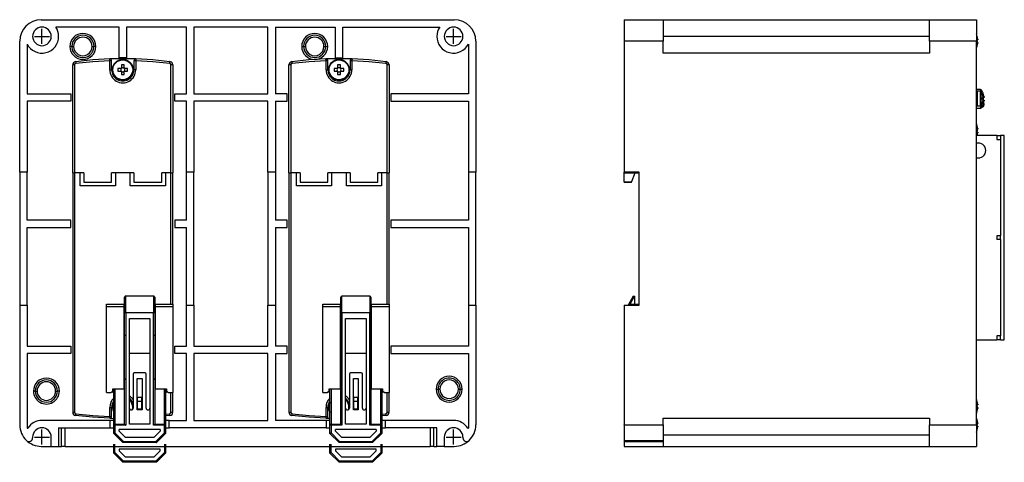
# Model space of a CAD drawing. Units: millimetres. Extents: x 101 to 672, y 89 to 543.
# Drawn here: x 103 to 368, y 219 to 339 of the extents above; entities that cross this region are included whole.
import ezdxf

# ---------------------------------------------------------------- set-up
doc = ezdxf.new("R2010")
doc.units = ezdxf.units.MM
doc.layers.add('1', color=7, linetype='Continuous')
doc.layers.add('寸法', color=1, linetype='Continuous')

msp = doc.modelspace()

# ---------------------------------------------------------------- linework, layer by layer
at = {"color": 7, "linetype": 'Continuous'}
for p, q in [((108.33, 338.73), (219.73, 338.73)), ((265.53, 338.73), (276.03, 338.73)), ((265.53, 338.73), (265.53, 332.93)), ((276.03, 338.73), (347.83, 338.73)), ((276.03, 338.73), (276.03, 332.93)), ((347.83, 338.73), (360.53, 338.73)), ((347.83, 332.93), (347.83, 338.73)), ((360.53, 338.73), (360.53, 332.93)), ((129.33, 336.73), (112.27, 336.73)), ((129.33, 328.43), (129.33, 336.73)), ((147.48, 336.73), (131.33, 336.73)), ((131.33, 336.73), (131.33, 328.43)), ((147.48, 318.73), (147.48, 336.73)), ((169.48, 336.73), (149.48, 336.73)), ((149.48, 336.73), (149.48, 318.73)), ((149.48, 334.93), (149.48, 334.73)), ((169.48, 318.73), (169.48, 336.73)), ((171.48, 336.73), (187.63, 336.73)), ((171.48, 336.73), (171.48, 318.73)), ((187.63, 336.73), (187.63, 328.43)), ((189.63, 336.73), (215.79, 336.73)), ((189.63, 328.43), (189.63, 336.73)), ((102.53, 297.63), (102.53, 332.93)), ((104.53, 332.17), (104.53, 318.73)), ((223.53, 332.17), (223.53, 318.73)), ((225.53, 332.93), (225.53, 297.63)), ((265.53, 332.93), (265.53, 297.63)), ((276.03, 332.93), (265.53, 332.93)), ((347.83, 334.23), (276.03, 334.23)), ((276.03, 329.73), (276.03, 332.93)), ((360.53, 332.93), (347.83, 332.93)), ((347.83, 332.93), (347.83, 329.73)), ((360.53, 229.53), (360.53, 332.93)), ((360.74, 334.24), (360.76, 334.25)), ((360.89, 333.3), (360.74, 333.3)), ((360.74, 332.56), (360.89, 332.56)), ((360.89, 333.5), (360.89, 333.3)), ((360.89, 332.56), (360.89, 332.37)), ((116.58, 331.53), (116.08, 331.53)), ((116.58, 331.53), (117.08, 331.53)), ((122.08, 331.53), (122.58, 331.53)), ((123.08, 331.53), (122.58, 331.53)), ((178.58, 331.53), (179.08, 331.53)), ((179.08, 331.53), (179.58, 331.53)), ((184.58, 331.53), (185.08, 331.53)), ((185.08, 331.53), (185.58, 331.53)), ((347.83, 329.73), (276.03, 329.73)), ((360.76, 331.62), (360.74, 331.63)), ((127.33, 327.67), (126.83, 327.67)), ((126.83, 325.23), (126.83, 327.67)), ((127.33, 325.23), (127.33, 327.67)), ((131.33, 328.43), (129.33, 328.43)), ((133.83, 327.67), (133.33, 327.67)), ((133.33, 327.67), (133.33, 325.23)), ((133.85, 328.17), (133.83, 327.67)), ((133.83, 327.67), (133.83, 325.23)), ((185.63, 327.67), (185.13, 327.67)), ((185.13, 325.23), (185.13, 327.67)), ((185.63, 325.23), (185.63, 327.67)), ((187.63, 328.43), (189.63, 328.43)), ((192.13, 327.67), (191.63, 327.67)), ((191.63, 327.67), (191.63, 325.23)), ((192.15, 328.17), (192.13, 327.67)), ((192.13, 327.67), (192.13, 325.23)), ((116.83, 297.43), (116.83, 326.53)), ((117.33, 326.53), (116.83, 326.53)), ((117.33, 326.53), (117.33, 297.43)), ((126.83, 325.23), (127.33, 325.23)), ((129.77, 325.6), (129.03, 325.6)), ((129.03, 324.86), (129.77, 324.86)), ((129.92, 325.6), (129.77, 325.6)), ((129.77, 324.86), (129.92, 324.86)), ((129.8, 325.6), (129.8, 325.41)), ((129.8, 325.06), (129.8, 324.86)), ((129.96, 326.54), (129.96, 325.8)), ((129.96, 325.8), (129.96, 325.65)), ((130.16, 325.76), (129.96, 325.76)), ((129.96, 324.82), (129.96, 324.67)), ((129.96, 324.71), (130.16, 324.71)), ((129.96, 324.67), (129.96, 323.93)), ((130.7, 325.76), (130.51, 325.76)), ((130.51, 324.71), (130.7, 324.71)), ((130.7, 325.8), (130.7, 326.54)), ((130.7, 325.65), (130.7, 325.8)), ((130.7, 324.67), (130.7, 324.82)), ((130.7, 323.93), (130.7, 324.67)), ((130.9, 325.6), (130.75, 325.6)), ((130.75, 324.86), (130.9, 324.86)), ((130.86, 325.41), (130.86, 325.6)), ((130.86, 324.86), (130.86, 325.06)), ((131.64, 325.6), (130.9, 325.6)), ((130.9, 324.86), (131.64, 324.86)), ((133.83, 325.23), (133.33, 325.23)), ((143.33, 297.43), (143.33, 326.53)), ((143.83, 326.53), (143.33, 326.53)), ((143.83, 326.53), (143.83, 297.43)), ((175.13, 297.43), (175.13, 326.53)), ((175.63, 326.53), (175.13, 326.53)), ((175.63, 326.53), (175.63, 297.43)), ((185.13, 325.23), (185.63, 325.23)), ((188.07, 325.6), (187.33, 325.6)), ((187.33, 324.86), (188.07, 324.86)), ((188.22, 325.6), (188.07, 325.6)), ((188.07, 324.86), (188.22, 324.86)), ((188.1, 325.6), (188.1, 325.41)), ((188.1, 325.06), (188.1, 324.86)), ((188.26, 326.54), (188.26, 325.8)), ((188.26, 325.8), (188.26, 325.65)), ((188.46, 325.76), (188.26, 325.76)), ((188.26, 324.82), (188.26, 324.67)), ((188.26, 324.71), (188.46, 324.71)), ((188.26, 324.67), (188.26, 323.93)), ((189, 325.76), (188.81, 325.76)), ((188.81, 324.71), (189, 324.71)), ((189, 325.8), (189, 326.54)), ((189, 325.65), (189, 325.8)), ((189, 324.67), (189, 324.82)), ((189, 323.93), (189, 324.67)), ((189.2, 325.6), (189.05, 325.6)), ((189.05, 324.86), (189.2, 324.86)), ((189.16, 325.41), (189.16, 325.6)), ((189.16, 324.86), (189.16, 325.06)), ((189.94, 325.6), (189.2, 325.6)), ((189.2, 324.86), (189.94, 324.86)), ((192.13, 325.23), (191.63, 325.23)), ((201.63, 297.43), (201.63, 326.53)), ((202.13, 326.53), (201.63, 326.53)), ((202.13, 326.53), (202.13, 297.43)), ((104.53, 318.73), (116.33, 318.73)), ((116.33, 318.73), (116.33, 316.73)), ((144.33, 318.73), (147.48, 318.73)), ((144.33, 316.73), (144.33, 318.73)), ((149.48, 318.73), (169.48, 318.73)), ((174.63, 318.73), (171.48, 318.73)), ((174.63, 316.73), (174.63, 318.73)), ((223.53, 318.73), (202.63, 318.73)), ((202.63, 318.73), (202.63, 316.73)), ((361.64, 319.88), (360.53, 319.88)), ((360.73, 318.88), (360.53, 318.88)), ((360.73, 319.48), (360.73, 315.48)), ((361.54, 319.48), (360.73, 319.48)), ((361.54, 319.48), (361.54, 315.48)), ((361.64, 319.88), (361.64, 319.46)), ((361.69, 319.41), (361.69, 315.55)), ((361.83, 319.79), (361.83, 319.21)), ((104.53, 316.73), (104.53, 297.63)), ((116.33, 316.73), (104.53, 316.73)), ((147.48, 316.73), (144.33, 316.73)), ((147.48, 297.63), (147.48, 316.73)), ((149.48, 316.73), (149.48, 297.63)), ((169.48, 316.73), (149.48, 316.73)), ((169.48, 297.63), (169.48, 316.73)), ((171.48, 316.73), (171.48, 297.63)), ((171.48, 316.73), (174.63, 316.73)), ((202.63, 316.73), (223.53, 316.73)), ((223.53, 316.73), (223.53, 297.63)), ((360.53, 316.08), (360.73, 316.08)), ((362.3, 317.72), (362.17, 317.72)), ((362.17, 317.24), (362.3, 317.24)), ((362.17, 316.51), (362.18, 316.51)), ((362.3, 317.87), (362.3, 317.72)), ((362.3, 317.24), (362.3, 317.1)), ((362.39, 316.18), (362.53, 316.18)), ((362.45, 318.59), (362.43, 318.58)), ((362.58, 317.75), (362.43, 317.75)), ((362.43, 317.01), (362.58, 317.01)), ((362.45, 316.18), (362.43, 316.18)), ((362.53, 316.18), (362.53, 315.68)), ((362.58, 317.93), (362.58, 317.75)), ((362.58, 317.01), (362.58, 316.84)), ((360.53, 314.88), (361.64, 314.88)), ((360.73, 315.48), (361.54, 315.48)), ((361.64, 315.51), (361.64, 314.88)), ((361.83, 315.76), (361.83, 314.98)), ((362.03, 315.18), (361.91, 315.18)), ((362.03, 315.35), (362.03, 315.18)), ((362.53, 315.68), (362.24, 315.68)), ((360.89, 309.2), (360.74, 309.2)), ((360.74, 308.46), (360.89, 308.46)), ((360.89, 309.4), (360.89, 309.2)), ((360.89, 308.46), (360.89, 308.27)), ((366.03, 307.48), (360.53, 307.48)), ((360.76, 307.52), (360.74, 307.53)), ((366.03, 307.48), (366.03, 306.48)), ((366.03, 307.48), (367.03, 307.48)), ((366.03, 306.48), (367.03, 306.48)), ((367.03, 307.48), (367.03, 306.48)), ((368.03, 307.48), (367.03, 307.48)), ((367.03, 306.48), (367.03, 280.48)), ((368.03, 252.48), (368.03, 307.48)), ((102.53, 297.63), (102.53, 261.83)), ((104.53, 297.63), (102.53, 297.63)), ((104.53, 284.73), (104.53, 297.63)), ((116.83, 297.43), (116.83, 232.94)), ((116.83, 297.43), (117.33, 297.43)), ((117.33, 297.43), (117.33, 232.94)), ((119.83, 297.43), (117.33, 297.43)), ((118.83, 293.93), (118.83, 297.43)), ((119.83, 297.43), (119.83, 294.93)), ((133.33, 297.43), (127.33, 297.43)), ((127.33, 294.93), (127.33, 297.43)), ((128.33, 297.43), (128.33, 293.93)), ((132.33, 293.93), (132.33, 297.43)), ((133.33, 297.43), (133.33, 294.93)), ((140.83, 294.93), (140.83, 297.43)), ((143.33, 297.43), (140.83, 297.43)), ((141.83, 297.43), (141.83, 293.93)), ((143.33, 262.03), (143.33, 297.43)), ((143.33, 297.43), (143.83, 297.43)), ((143.83, 262.03), (143.83, 297.43)), ((147.48, 284.73), (147.48, 297.63)), ((149.48, 297.63), (147.48, 297.63)), ((149.48, 261.83), (149.48, 297.63)), ((169.48, 297.63), (169.48, 261.83)), ((171.48, 297.63), (169.48, 297.63)), ((171.48, 297.63), (171.48, 284.73)), ((175.13, 297.43), (175.13, 232.94)), ((175.13, 297.43), (175.63, 297.43)), ((175.63, 297.43), (175.63, 232.94)), ((178.13, 297.43), (175.63, 297.43)), ((177.13, 293.93), (177.13, 297.43)), ((178.13, 297.43), (178.13, 294.93)), ((191.63, 297.43), (185.63, 297.43)), ((185.63, 294.93), (185.63, 297.43)), ((186.63, 297.43), (186.63, 293.93)), ((190.63, 293.93), (190.63, 297.43)), ((191.63, 297.43), (191.63, 294.93)), ((199.13, 294.93), (199.13, 297.43)), ((201.63, 297.43), (199.13, 297.43)), ((200.13, 297.43), (200.13, 293.93)), ((201.63, 262.03), (201.63, 297.43)), ((201.63, 297.43), (202.13, 297.43)), ((202.13, 262.03), (202.13, 297.43)), ((223.53, 297.63), (223.53, 284.73)), ((225.53, 297.63), (223.53, 297.63)), ((225.53, 261.83), (225.53, 297.63)), ((269.53, 297.63), (265.53, 297.63)), ((265.53, 297.43), (265.53, 297.63)), ((265.53, 294.93), (265.53, 297.43)), ((265.53, 297.43), (268.53, 297.43)), ((265.53, 297.43), (268.53, 297.43)), ((266.03, 297.43), (265.53, 297.43)), ((265.53, 297.43), (266.03, 297.43)), ((266.03, 297.63), (266.03, 297.43)), ((266.03, 297.43), (269.53, 297.43)), ((269.53, 297.43), (266.03, 297.43)), ((267.53, 294.93), (268.53, 297.43)), ((269.53, 261.83), (269.53, 297.63)), ((119.83, 294.93), (127.33, 294.93)), ((133.33, 294.93), (140.83, 294.93)), ((178.13, 294.93), (185.63, 294.93)), ((191.63, 294.93), (199.13, 294.93)), ((265.53, 294.93), (267.53, 294.93)), ((267.53, 294.93), (265.53, 294.93)), ((128.33, 293.93), (118.83, 293.93)), ((141.83, 293.93), (132.33, 293.93)), ((186.63, 293.93), (177.13, 293.93)), ((200.13, 293.93), (190.63, 293.93)), ((116.33, 284.73), (104.53, 284.73)), ((116.33, 282.73), (116.33, 284.73)), ((147.48, 284.73), (144.33, 284.73)), ((144.33, 284.73), (144.33, 282.73)), ((174.63, 284.73), (171.48, 284.73)), ((174.63, 282.73), (174.63, 284.73)), ((223.53, 284.73), (202.63, 284.73)), ((202.63, 284.73), (202.63, 282.73)), ((104.53, 261.83), (104.53, 282.73)), ((104.53, 282.73), (116.33, 282.73)), ((144.33, 282.73), (147.48, 282.73)), ((147.48, 261.83), (147.48, 282.73)), ((171.48, 282.73), (171.48, 261.83)), ((171.48, 282.73), (174.63, 282.73)), ((202.63, 282.73), (223.53, 282.73)), ((223.53, 282.73), (223.53, 261.83)), ((367.03, 280.48), (366.03, 280.48)), ((366.03, 280.48), (366.03, 279.48)), ((367.03, 279.48), (366.03, 279.48)), ((367.03, 279.48), (367.03, 280.48)), ((367.03, 279.48), (367.03, 253.48)), ((130.83, 259.66), (130.83, 263.93)), ((138.63, 264.23), (131.13, 264.23)), ((131.13, 259.73), (131.13, 264.23)), ((138.63, 264.23), (138.63, 259.73)), ((138.93, 263.93), (138.93, 259.66)), ((189.13, 259.66), (189.13, 263.93)), ((189.43, 259.73), (189.43, 264.23)), ((196.93, 264.23), (189.43, 264.23)), ((196.93, 264.23), (196.93, 259.73)), ((197.23, 263.93), (197.23, 259.66)), ((267.93, 264.23), (266.65, 261.83)), ((268.11, 263.93), (267, 261.85)), ((267.93, 264.23), (268.43, 264.23)), ((268.43, 263.93), (268.11, 263.93)), ((268.43, 263.93), (268.43, 264.23)), ((268.43, 262.03), (268.43, 263.93)), ((102.53, 261.83), (102.53, 229.53)), ((102.53, 261.83), (104.53, 261.83)), ((104.53, 261.83), (104.53, 250.73)), ((125.93, 262.03), (130.63, 262.03)), ((125.93, 261.33), (125.93, 262.03)), ((125.93, 238.23), (125.93, 261.33)), ((130.63, 261.33), (125.93, 261.33)), ((130.63, 262.03), (130.63, 261.33)), ((130.63, 261.33), (130.63, 239.23)), ((139.13, 261.33), (139.13, 262.03)), ((139.13, 262.03), (143.83, 262.03)), ((139.13, 239.23), (139.13, 261.33)), ((143.83, 261.33), (139.13, 261.33)), ((143.83, 262.03), (143.83, 261.33)), ((143.83, 261.33), (143.83, 238.23)), ((147.48, 250.73), (147.48, 261.83)), ((147.48, 261.83), (149.48, 261.83)), ((149.48, 261.83), (149.48, 250.73)), ((169.48, 250.73), (169.48, 261.83)), ((169.48, 261.83), (171.48, 261.83)), ((171.48, 261.83), (171.48, 250.73)), ((184.23, 262.03), (188.93, 262.03)), ((184.23, 261.33), (184.23, 262.03)), ((188.93, 261.33), (184.23, 261.33)), ((184.23, 238.23), (184.23, 261.33)), ((188.93, 262.03), (188.93, 261.33)), ((188.93, 261.33), (188.93, 239.23)), ((197.43, 261.33), (197.43, 262.03)), ((197.43, 262.03), (202.13, 262.03)), ((197.43, 239.23), (197.43, 261.33)), ((202.13, 261.33), (197.43, 261.33)), ((202.13, 262.03), (202.13, 261.33)), ((202.13, 261.33), (202.13, 238.23)), ((223.53, 261.83), (223.53, 250.73)), ((223.53, 261.83), (225.53, 261.83)), ((225.53, 261.83), (225.53, 229.53)), ((265.53, 261.83), (265.53, 229.53)), ((265.53, 261.83), (269.53, 261.83)), ((267.53, 262.03), (266.96, 261.83)), ((267.53, 262.03), (269.53, 262.03)), ((130.63, 259.73), (130.83, 259.73)), ((130.63, 259.73), (130.83, 259.73)), ((130.83, 259.43), (130.63, 259.43)), ((130.83, 229.73), (130.83, 259.66)), ((131.13, 259.73), (131.13, 229.43)), ((138.63, 259.73), (131.13, 259.73)), ((132.13, 229.73), (132.13, 258.23)), ((132.13, 258.23), (137.63, 258.23)), ((137.63, 258.23), (137.63, 229.73)), ((138.63, 229.43), (138.63, 259.73)), ((138.93, 259.73), (139.13, 259.73)), ((138.93, 259.73), (139.13, 259.73)), ((138.93, 259.66), (138.93, 229.73)), ((139.13, 259.43), (138.93, 259.43)), ((188.93, 259.73), (189.13, 259.73)), ((188.93, 259.73), (189.13, 259.73)), ((189.13, 259.43), (188.93, 259.43)), ((189.13, 229.73), (189.13, 259.66)), ((189.43, 259.73), (189.43, 229.43)), ((196.93, 259.73), (189.43, 259.73)), ((190.43, 229.73), (190.43, 258.23)), ((190.43, 258.23), (195.93, 258.23)), ((195.93, 258.23), (195.93, 229.73)), ((196.93, 229.43), (196.93, 259.73)), ((197.23, 259.73), (197.43, 259.73)), ((197.23, 259.73), (197.43, 259.73)), ((197.23, 259.66), (197.23, 229.73)), ((197.43, 259.43), (197.23, 259.43)), ((360.53, 252.48), (366.03, 252.48)), ((367.03, 253.48), (366.03, 253.48)), ((366.03, 253.48), (366.03, 252.48)), ((367.03, 252.48), (366.03, 252.48)), ((367.03, 252.48), (367.03, 253.48)), ((367.03, 252.48), (368.03, 252.48)), ((104.53, 250.73), (116.33, 250.73)), ((116.33, 250.73), (116.33, 248.73)), ((144.33, 250.73), (147.48, 250.73)), ((144.33, 248.73), (144.33, 250.73)), ((149.48, 250.73), (169.48, 250.73)), ((174.63, 250.73), (171.48, 250.73)), ((174.63, 248.73), (174.63, 250.73)), ((223.53, 250.73), (202.63, 250.73)), ((202.63, 250.73), (202.63, 248.73)), ((104.53, 248.73), (104.53, 228.64)), ((116.33, 248.73), (104.53, 248.73)), ((137.63, 248.73), (132.13, 248.73)), ((147.48, 248.73), (144.33, 248.73)), ((147.48, 230.73), (147.48, 248.73)), ((169.48, 248.73), (149.48, 248.73)), ((149.48, 248.73), (149.48, 230.73)), ((169.48, 230.73), (169.48, 248.73)), ((171.48, 248.73), (171.48, 230.73)), ((171.48, 248.73), (174.63, 248.73)), ((195.93, 248.73), (190.43, 248.73)), ((202.63, 248.73), (223.53, 248.73)), ((223.53, 248.73), (223.53, 228.64)), ((133.13, 243.23), (133.13, 234.03)), ((136.33, 243.53), (133.43, 243.53)), ((134.23, 233.53), (134.23, 242.03)), ((134.23, 242.03), (135.53, 242.03)), ((135.53, 242.03), (135.53, 233.53)), ((136.63, 234.03), (136.63, 243.23)), ((191.43, 243.23), (191.43, 234.03)), ((194.63, 243.53), (191.73, 243.53)), ((192.53, 233.53), (192.53, 242.03)), ((192.53, 242.03), (193.83, 242.03)), ((193.83, 242.03), (193.83, 233.53)), ((194.93, 234.03), (194.93, 243.23)), ((127.68, 239.23), (130.63, 239.23)), ((127.68, 238.73), (127.68, 239.23)), ((127.88, 229.43), (127.88, 239.23)), ((128.18, 239.23), (128.18, 229.73)), ((139.13, 239.23), (142.08, 239.23)), ((141.58, 229.73), (141.58, 239.23)), ((141.88, 239.23), (141.88, 229.43)), ((142.08, 239.23), (142.08, 238.73)), ((185.98, 239.23), (188.93, 239.23)), ((185.98, 238.73), (185.98, 239.23)), ((186.18, 229.43), (186.18, 239.23)), ((186.48, 239.23), (186.48, 229.73)), ((197.43, 239.23), (200.38, 239.23)), ((199.88, 229.73), (199.88, 239.23)), ((200.18, 239.23), (200.18, 229.43)), ((200.38, 239.23), (200.38, 238.73)), ((214.83, 239.13), (215.33, 239.13)), ((215.33, 239.13), (215.83, 239.13)), ((220.83, 239.13), (221.33, 239.13)), ((221.33, 239.13), (221.83, 239.13)), ((106.73, 238.63), (106.23, 238.63)), ((106.73, 238.63), (107.23, 238.63)), ((112.23, 238.63), (112.73, 238.63)), ((113.23, 238.63), (112.73, 238.63)), ((125.93, 238.23), (127.18, 238.23)), ((127.18, 238.23), (127.68, 238.73)), ((127.68, 238.23), (127.68, 238.73)), ((127.88, 238.23), (127.68, 238.23)), ((134.33, 237.03), (135.43, 237.03)), ((134.33, 235.83), (134.33, 237.03)), ((134.33, 237.03), (135.43, 237.03)), ((135.43, 235.83), (135.43, 237.03)), ((142.08, 238.23), (141.88, 238.23)), ((142.08, 238.73), (142.08, 238.23)), ((142.08, 238.73), (142.58, 238.23)), ((142.58, 238.23), (143.83, 238.23)), ((143.33, 232.94), (143.33, 238.23)), ((143.83, 232.94), (143.83, 238.23)), ((184.23, 238.23), (185.48, 238.23)), ((185.48, 238.23), (185.98, 238.73)), ((185.98, 238.23), (185.98, 238.73)), ((186.18, 238.23), (185.98, 238.23)), ((192.63, 235.83), (192.63, 237.03)), ((192.63, 237.03), (193.73, 237.03)), ((192.63, 237.03), (193.73, 237.03)), ((193.73, 235.83), (193.73, 237.03)), ((200.38, 238.23), (200.18, 238.23)), ((200.38, 238.73), (200.38, 238.23)), ((200.38, 238.73), (200.88, 238.23)), ((200.88, 238.23), (202.13, 238.23)), ((201.63, 232.94), (201.63, 238.23)), ((202.13, 232.94), (202.13, 238.23)), ((126.83, 234.23), (127.33, 234.23)), ((126.83, 231.8), (126.83, 234.23)), ((127.33, 231.8), (127.33, 234.23)), ((133.11, 233.89), (133.13, 234.23)), ((134.33, 233.83), (134.33, 235.83)), ((135.43, 235.83), (134.33, 235.83)), ((134.33, 233.83), (135.43, 233.83)), ((135.43, 233.83), (135.43, 235.83)), ((185.13, 231.8), (185.13, 234.23)), ((185.13, 234.23), (185.63, 234.23)), ((185.63, 231.8), (185.63, 234.23)), ((191.41, 233.89), (191.43, 234.23)), ((192.63, 233.83), (192.63, 235.83)), ((193.73, 235.83), (192.63, 235.83)), ((192.63, 233.83), (193.73, 233.83)), ((193.73, 233.83), (193.73, 235.83)), ((360.89, 234.9), (360.74, 234.9)), ((360.74, 234.16), (360.89, 234.16)), ((360.89, 235.1), (360.89, 234.9)), ((360.89, 234.16), (360.89, 233.97)), ((116.83, 232.94), (117.33, 232.94)), ((126.81, 231.3), (126.83, 231.8)), ((126.81, 231.3), (127.88, 231.28)), ((126.83, 231.8), (127.33, 231.8)), ((135.53, 233.53), (134.23, 233.53)), ((141.88, 232.43), (142.98, 232.54)), ((143.05, 232.05), (141.88, 231.92)), ((143.33, 232.94), (143.83, 232.94)), ((175.13, 232.94), (175.63, 232.94)), ((185.11, 231.3), (185.13, 231.8)), ((185.11, 231.3), (186.13, 231.29)), ((185.13, 231.8), (185.63, 231.8)), ((193.83, 233.53), (192.53, 233.53)), ((200.18, 232.43), (201.28, 232.54)), ((201.35, 232.05), (200.18, 231.92)), ((201.63, 232.94), (202.13, 232.94)), ((276.03, 231.33), (347.83, 231.33)), ((276.03, 229.53), (276.03, 231.33)), ((347.83, 231.33), (347.83, 229.53)), ((360.76, 233.22), (360.74, 233.23)), ((104.53, 228.64), (104.73, 228.64)), ((126.88, 230.73), (108.53, 230.73)), ((113.03, 228.73), (126.88, 228.73)), ((113.03, 228.73), (113.03, 223.73)), ((113.83, 223.73), (113.83, 228.73)), ((114.83, 223.73), (114.83, 228.73)), ((126.88, 230.73), (126.88, 228.73)), ((127.88, 230.73), (126.88, 230.73)), ((126.88, 228.73), (127.88, 228.73)), ((127.88, 227.23), (127.88, 229.43)), ((128.18, 229.43), (127.88, 229.43)), ((128.18, 229.73), (130.83, 229.73)), ((128.18, 229.73), (128.18, 229.43)), ((128.18, 229.43), (128.18, 227.36)), ((131.13, 229.43), (128.18, 229.43)), ((137.63, 229.73), (132.13, 229.73)), ((141.58, 229.43), (138.63, 229.43)), ((138.93, 229.73), (141.58, 229.73)), ((141.58, 229.43), (141.58, 229.73)), ((141.58, 227.36), (141.58, 229.43)), ((141.88, 229.43), (141.58, 229.43)), ((142.88, 230.73), (141.88, 230.73)), ((141.88, 229.43), (141.88, 227.23)), ((141.88, 228.73), (142.88, 228.73)), ((142.88, 228.73), (142.88, 230.73)), ((142.88, 230.73), (147.48, 230.73)), ((185.18, 228.73), (142.88, 228.73)), ((149.48, 230.73), (169.48, 230.73)), ((185.18, 230.73), (171.48, 230.73)), ((185.18, 230.73), (185.18, 228.73)), ((186.18, 230.73), (185.18, 230.73)), ((185.18, 228.73), (186.18, 228.73)), ((186.18, 227.23), (186.18, 229.43)), ((186.48, 229.43), (186.18, 229.43)), ((186.48, 229.73), (189.13, 229.73)), ((186.48, 229.73), (186.48, 229.43)), ((189.43, 229.43), (186.48, 229.43)), ((186.48, 229.43), (186.48, 227.36)), ((195.93, 229.73), (190.43, 229.73)), ((199.88, 229.43), (196.93, 229.43)), ((197.23, 229.73), (199.88, 229.73)), ((199.88, 229.43), (199.88, 229.73)), ((199.88, 227.36), (199.88, 229.43)), ((200.18, 229.43), (199.88, 229.43)), ((201.18, 230.73), (200.18, 230.73)), ((200.18, 229.43), (200.18, 227.23)), ((200.18, 228.73), (201.18, 228.73)), ((201.18, 228.73), (201.18, 230.73)), ((219.53, 230.73), (201.18, 230.73)), ((215.03, 228.73), (201.18, 228.73)), ((213.23, 228.73), (213.23, 223.73)), ((214.23, 223.73), (214.23, 228.73)), ((215.03, 223.73), (215.03, 228.73)), ((223.33, 228.64), (223.53, 228.64)), ((265.53, 229.43), (265.55, 229.54)), ((265.53, 229.53), (265.53, 225.32)), ((265.53, 229.53), (269.53, 229.53)), ((269.53, 229.53), (276.03, 229.53)), ((276.03, 229.53), (276.03, 225.32)), ((347.83, 229.53), (360.53, 229.53)), ((347.83, 223.73), (347.83, 229.53)), ((360.53, 229.53), (360.53, 223.73)), ((360.89, 229.9), (360.74, 229.9)), ((360.74, 229.16), (360.89, 229.16)), ((360.89, 230.1), (360.89, 229.9)), ((360.89, 229.16), (360.89, 228.97)), ((106.03, 226.23), (106.03, 226.05)), ((111.03, 223.73), (111.03, 226.23)), ((127.88, 227.23), (130.38, 224.73)), ((128.18, 227.36), (130.51, 225.03)), ((140.38, 228.23), (129.38, 228.23)), ((129.38, 227.85), (129.38, 228.23)), ((129.38, 227.85), (131, 226.23)), ((131, 226.23), (138.76, 226.23)), ((138.76, 226.23), (140.38, 227.85)), ((139.26, 225.03), (141.58, 227.36)), ((139.38, 224.73), (141.88, 227.23)), ((140.38, 228.23), (140.38, 227.85)), ((186.18, 227.23), (188.68, 224.73)), ((186.48, 227.36), (188.81, 225.03)), ((198.68, 228.23), (187.68, 228.23)), ((187.68, 227.85), (187.68, 228.23)), ((187.68, 227.85), (189.3, 226.23)), ((189.3, 226.23), (197.06, 226.23)), ((197.06, 226.23), (198.68, 227.85)), ((197.56, 225.03), (199.88, 227.36)), ((197.68, 224.73), (200.18, 227.23)), ((198.68, 228.23), (198.68, 227.85)), ((217.03, 226.23), (217.03, 223.73)), ((222.03, 226.23), (222.03, 226.05)), ((276.03, 226.83), (347.83, 226.83)), ((108.33, 223.73), (111.03, 223.73)), ((111.03, 223.73), (113.03, 223.73)), ((113.03, 223.73), (113.83, 223.73)), ((114.83, 223.73), (213.23, 223.73)), ((139.38, 224.73), (130.38, 224.73)), ((130.51, 225.03), (139.26, 225.03)), ((197.68, 224.73), (188.68, 224.73)), ((188.81, 225.03), (197.56, 225.03)), ((214.23, 223.73), (215.03, 223.73)), ((217.03, 223.73), (215.03, 223.73)), ((217.03, 223.73), (219.73, 223.73)), ((265.53, 225.32), (276.03, 225.32)), ((265.53, 225.32), (265.53, 225.05)), ((265.53, 225.05), (276.03, 225.05)), ((265.53, 225.05), (265.53, 223.73)), ((265.53, 223.73), (276.03, 223.73)), ((276.03, 225.32), (276.03, 225.05)), ((276.03, 225.05), (276.03, 223.73)), ((276.03, 223.73), (347.83, 223.73)), ((347.83, 223.73), (360.53, 223.73))]:
    msp.add_line(p, q, dxfattribs=at)
for points in [[(126.81, 328.17), (122.21, 327.9), (117.62, 327.42)], [(117.62, 327.42), (117.62, 327.37), (117.64, 327.24), (117.66, 327.09), (117.68, 326.92)], [(126.83, 327.67), (122.25, 327.4), (117.68, 326.92)], [(133.85, 328.17), (128.85, 328.22), (126.81, 328.17)], [(126.83, 327.67), (126.83, 327.86), (126.82, 328.02), (126.82, 328.13), (126.81, 328.17)], [(142.98, 326.92), (138.42, 327.4), (133.83, 327.67)], [(143.05, 327.42), (138.46, 327.9), (133.85, 328.17)], [(142.98, 326.92), (143.01, 327.14), (143.03, 327.31), (143.04, 327.39), (143.05, 327.42)], [(185.11, 328.17), (180.51, 327.9), (175.92, 327.42)], [(175.92, 327.42), (175.92, 327.37), (175.94, 327.24), (175.96, 327.09), (175.98, 326.92)], [(185.13, 327.67), (180.55, 327.4), (175.98, 326.92)], [(192.15, 328.17), (187.15, 328.22), (185.11, 328.17)], [(185.13, 327.67), (185.13, 327.86), (185.12, 328.02), (185.12, 328.13), (185.11, 328.17)], [(201.28, 326.92), (196.72, 327.4), (192.13, 327.67)], [(201.35, 327.42), (196.76, 327.9), (192.15, 328.17)], [(201.28, 326.92), (201.31, 327.14), (201.33, 327.31), (201.34, 327.39), (201.35, 327.42)], [(362.17, 318.45), (362.18, 318.45), (362.18, 318.46), (362.18, 318.46), (362.18, 318.46)], [(362.53, 316.18), (362.49, 316.37), (362.48, 316.4)], [(360.74, 310.14), (360.75, 310.14), (360.75, 310.14), (360.76, 310.14), (360.76, 310.15)], [(360.74, 310.14), (360.75, 310.14), (360.75, 310.14), (360.76, 310.14), (360.76, 310.15)], [(265.53, 297.43), (265.53, 297.43)], [(265.53, 297.43), (265.53, 297.43)], [(265.53, 297.43), (265.53, 297.43)], [(265.53, 294.93), (265.53, 294.93)], [(267.53, 294.93), (267.53, 294.93)], [(268.11, 263.93), (268.08, 263.98), (268.05, 264.04), (268.02, 264.08), (268, 264.13), (267.97, 264.16), (267.96, 264.19), (267.94, 264.21), (267.93, 264.23), (267.93, 264.23)], [(130.63, 253.99), (130.77, 253.77), (130.83, 253.48)], [(138.93, 253.48), (138.99, 253.77), (139.13, 253.99)], [(188.93, 253.99), (189.07, 253.77), (189.13, 253.48)], [(197.23, 253.48), (197.29, 253.77), (197.43, 253.99)], [(130.83, 241.98), (130.77, 241.7), (130.63, 241.47)], [(139.13, 241.47), (138.99, 241.7), (138.93, 241.98)], [(189.13, 241.98), (189.07, 241.7), (188.93, 241.47)], [(197.43, 241.47), (197.29, 241.7), (197.23, 241.98)], [(134.33, 237.03), (134.33, 237.03)], [(135.43, 237.03), (135.43, 237.03)], [(192.63, 237.03), (192.63, 237.03)], [(193.73, 237.03), (193.73, 237.03)], [(132.94, 233.64), (132.95, 233.69), (133.01, 234.23)], [(191.24, 233.64), (191.25, 233.69), (191.31, 234.23)], [(360.74, 235.84), (360.75, 235.84), (360.75, 235.84), (360.76, 235.84), (360.76, 235.85)], [(360.74, 235.84), (360.75, 235.84), (360.75, 235.84), (360.76, 235.84), (360.76, 235.85)], [(117.62, 232.05), (117.62, 232.09), (117.64, 232.22), (117.66, 232.37), (117.68, 232.54)], [(126.81, 231.3), (122.2, 231.56), (117.62, 232.05)], [(117.68, 232.54), (122.25, 232.06), (126.83, 231.8)], [(143.05, 232.05), (143.04, 232.09), (143.02, 232.22), (143, 232.37), (142.98, 232.54)], [(175.92, 232.05), (175.92, 232.09), (175.94, 232.22), (175.96, 232.37), (175.98, 232.54)], [(185.11, 231.3), (180.5, 231.56), (175.92, 232.05)], [(175.98, 232.54), (180.55, 232.06), (185.13, 231.8)], [(201.35, 232.05), (201.34, 232.09), (201.32, 232.22), (201.3, 232.37), (201.28, 232.54)], [(130.83, 229.73), (130.84, 229.73), (130.85, 229.71), (130.87, 229.69), (130.9, 229.66), (130.94, 229.63), (130.98, 229.58), (131.03, 229.54), (131.08, 229.48), (131.13, 229.43)], [(138.63, 229.43), (138.69, 229.49), (138.75, 229.55), (138.8, 229.6), (138.84, 229.64), (138.88, 229.68), (138.91, 229.71), (138.93, 229.73), (138.93, 229.73)], [(189.13, 229.73), (189.14, 229.73), (189.15, 229.71), (189.17, 229.69), (189.2, 229.66), (189.24, 229.63), (189.28, 229.58), (189.33, 229.54), (189.38, 229.48), (189.43, 229.43)], [(196.93, 229.43), (196.99, 229.49), (197.05, 229.55), (197.1, 229.6), (197.14, 229.64), (197.18, 229.68), (197.21, 229.71), (197.23, 229.73), (197.23, 229.73)], [(360.74, 230.84), (360.75, 230.84), (360.75, 230.84), (360.76, 230.84), (360.76, 230.85)], [(128.18, 227.36), (128.12, 227.33), (128.07, 227.31), (128.02, 227.29), (127.97, 227.27), (127.93, 227.25), (127.9, 227.24), (127.89, 227.24), (127.88, 227.23)], [(141.58, 227.36), (141.63, 227.34), (141.68, 227.31), (141.73, 227.29), (141.77, 227.28), (141.81, 227.26), (141.84, 227.25), (141.86, 227.24), (141.88, 227.23), (141.88, 227.23)], [(186.48, 227.36), (186.42, 227.33), (186.37, 227.31), (186.32, 227.29), (186.27, 227.27), (186.23, 227.25), (186.2, 227.24), (186.19, 227.24), (186.18, 227.23)], [(199.88, 227.36), (199.94, 227.33), (200, 227.31), (200.05, 227.29), (200.09, 227.27), (200.13, 227.25), (200.16, 227.24), (200.18, 227.24), (200.18, 227.23)], [(360.76, 228.22), (360.76, 228.22), (360.75, 228.22), (360.75, 228.22), (360.74, 228.23)], [(114.83, 223.73), (114.81, 223.73), (114.76, 223.73), (114.66, 223.73), (114.54, 223.73), (114.39, 223.73), (114.21, 223.73), (114.03, 223.73), (113.83, 223.73)], [(130.51, 225.03), (130.48, 224.98), (130.46, 224.93), (130.44, 224.88), (130.43, 224.84), (130.41, 224.8), (130.4, 224.77), (130.39, 224.75), (130.38, 224.74), (130.38, 224.73)], [(139.26, 225.03), (139.28, 224.97), (139.31, 224.92), (139.33, 224.87), (139.35, 224.82), (139.36, 224.78), (139.37, 224.76), (139.38, 224.74), (139.38, 224.73)], [(188.81, 225.03), (188.78, 224.98), (188.76, 224.93), (188.74, 224.88), (188.73, 224.84), (188.71, 224.8), (188.7, 224.77), (188.69, 224.75), (188.68, 224.74), (188.68, 224.73)], [(197.56, 225.03), (197.58, 224.98), (197.6, 224.93), (197.62, 224.88), (197.64, 224.84), (197.65, 224.8), (197.67, 224.77), (197.67, 224.75), (197.68, 224.74), (197.68, 224.73)], [(214.23, 223.73), (214.04, 223.73), (213.85, 223.73), (213.68, 223.73), (213.52, 223.73), (213.4, 223.73), (213.31, 223.73), (213.25, 223.73), (213.23, 223.73)]]:
    msp.add_lwpolyline(points, dxfattribs=at)
for centre, radius in [((130.33, 325.23), 2.8), ((130.33, 325.23), 2.67), ((188.63, 325.23), 2.8), ((188.63, 325.23), 2.67)]:
    msp.add_circle(centre, radius, dxfattribs=at)
for centre, radius, start, end in [((108.33, 332.93), 5.8, 90, 180), ((219.73, 332.93), 5.8, 0, 90), ((108.53, 334.23), 2.5, 360, 180), ((108.53, 334.23), 4.5, 360, 33.749), ((119.58, 331.53), 3.5, 0.0001, 179.9999), ((119.58, 331.53), 3, 0.0001, 179.9999), ((182.08, 331.53), 3.5, 0.0001, 179.9999), ((182.08, 331.53), 3, 0.0001, 179.9999), ((219.53, 334.23), 4.5, 146.251, 180), ((219.53, 334.23), 2.5, 360, 180), ((355.93, 332.93), 5, 15.2193, 23.0739), ((108.53, 334.23), 4.5, 207.266, 360), ((108.53, 334.23), 2.5, 180, 360), ((119.58, 331.53), 2.5, 0.0001, 179.9999), ((182.08, 331.53), 2.5, 0, 180), ((219.53, 334.23), 4.5, 180, 332.7349), ((219.53, 334.23), 2.5, 180, 360), ((355.93, 332.93), 4.99, 6.5034, 15.1879), ((355.28, 332.93), 5.48, 356.1272, 3.8728), ((355.93, 332.93), 4.99, 344.8121, 353.4966), ((119.58, 331.53), 3.5, 180, 0), ((119.58, 331.53), 3, 179.9999, 0.0001), ((119.58, 331.53), 2.5, 179.9999, 0.0001), ((182.08, 331.53), 3.5, 180, 0), ((182.08, 331.53), 3, 180, 0), ((182.08, 331.53), 2.5, 179.9999, 0.0001), ((355.93, 332.93), 5, 336.9261, 344.7807), ((117.73, 326.53), 0.9, 97.3122, 180.0001), ((117.73, 326.53), 0.398, 97.1155, 180.1972), ((126.83, 327.67), 0.5, 0.0007, 92.0047), ((133.83, 327.67), 0.5, 87.9952, 179.9995), ((142.93, 326.53), 0.398, 359.8034, 82.8839), ((142.93, 326.53), 0.9, 359.9999, 82.6879), ((176.03, 326.53), 0.9, 97.312, 180.0002), ((176.03, 326.53), 0.398, 97.1151, 180.1977), ((185.13, 327.67), 0.5, 0.0007, 92.0047), ((192.13, 327.67), 0.5, 87.9952, 179.9994), ((201.23, 326.53), 0.398, 359.803, 82.8842), ((201.23, 326.53), 0.9, 359.9998, 82.6877), ((130.33, 325.23), 3.5, 179.9923, 0.0077), ((130.33, 325.23), 3, 179.9999, 0.0001), ((139.99, 325.23), 10.97, 178.0674, 181.9326), ((130.33, 325.23), 0.675, 123.2306, 146.7694), ((130.25, 325.23), 0.482, 158.6316, 201.3684), ((130.33, 325.23), 0.675, 213.2306, 236.7694), ((130.33, 325.23), 0.556, 161.5697, 198.4303), ((130.33, 325.23), 0.556, 138.2818, 161.5697), ((130.33, 325.23), 0.556, 198.4303, 221.7182), ((130.33, 325.23), 0.556, 131.7182, 138.2818), ((130.33, 325.23), 0.556, 221.7182, 228.2818), ((130.33, 315.58), 10.97, 88.067, 91.933), ((130.33, 325.23), 0.556, 108.4303, 131.7182), ((130.33, 325.23), 0.556, 228.2818, 251.5697), ((130.33, 334.89), 10.97, 268.0678, 271.9322), ((130.33, 325.23), 0.556, 71.5697, 108.4303), ((130.33, 325.31), 0.482, 68.6278, 111.3722), ((130.33, 325.23), 0.556, 251.5697, 288.4303), ((130.33, 325.15), 0.482, 248.6319, 291.3681), ((130.33, 325.23), 0.556, 48.2818, 71.5697), ((130.33, 325.23), 0.556, 288.4303, 311.7182), ((130.33, 325.23), 0.675, 33.2306, 56.7694), ((130.33, 325.23), 0.556, 41.7182, 48.2818), ((130.33, 325.23), 0.675, 303.2306, 326.7694), ((130.33, 325.23), 0.556, 311.7182, 318.2818), ((130.33, 325.23), 0.556, 18.4303, 41.7182), ((130.33, 325.23), 0.556, 318.2818, 341.5697), ((130.33, 325.23), 0.556, 341.5697, 18.4303), ((130.41, 325.23), 0.482, 338.6295, 21.3705), ((120.67, 325.23), 10.97, 358.0678, 1.9322), ((188.63, 325.23), 3.5, 179.9923, 0.0077), ((188.63, 325.23), 3, 180, 0), ((198.29, 325.23), 10.97, 178.0674, 181.9326), ((188.63, 325.23), 0.675, 123.2306, 146.7694), ((188.55, 325.23), 0.482, 158.6316, 201.3684), ((188.63, 325.23), 0.675, 213.2306, 236.7694), ((188.63, 325.23), 0.556, 161.5697, 198.4303), ((188.63, 325.23), 0.556, 138.2818, 161.5697), ((188.63, 325.23), 0.556, 198.4303, 221.7182), ((188.63, 325.23), 0.556, 131.7182, 138.2818), ((188.63, 325.23), 0.556, 221.7182, 228.2818), ((188.63, 315.58), 10.97, 88.067, 91.933), ((188.63, 325.23), 0.556, 108.4303, 131.7182), ((188.63, 325.23), 0.556, 228.2818, 251.5697), ((188.63, 334.89), 10.97, 268.0678, 271.9322), ((188.63, 325.23), 0.556, 71.5697, 108.4303), ((188.63, 325.31), 0.482, 68.6278, 111.3722), ((188.63, 325.23), 0.556, 251.5697, 288.4303), ((188.63, 325.15), 0.482, 248.6319, 291.3681), ((188.63, 325.23), 0.556, 48.2818, 71.5697), ((188.63, 325.23), 0.556, 288.4303, 311.7182), ((188.63, 325.23), 0.675, 33.2306, 56.7694), ((188.63, 325.23), 0.556, 41.7182, 48.2818), ((188.63, 325.23), 0.675, 303.2306, 326.7694), ((188.63, 325.23), 0.556, 311.7182, 318.2818), ((188.63, 325.23), 0.556, 18.4303, 41.7182), ((188.63, 325.23), 0.556, 318.2818, 341.5697), ((188.63, 325.23), 0.556, 341.5697, 18.4303), ((188.71, 325.23), 0.482, 338.6295, 21.3705), ((178.97, 325.23), 10.97, 358.0678, 1.9322), ((361.54, 319.3), 0.18, 37.0599, 90), ((361.64, 319.64), 0.24, 36.9461, 90), ((359.13, 317.48), 3.2, 17.7254, 37.0599), ((358.63, 317.38), 4, 17.5632, 36.9461), ((359.13, 317.48), 3.2, 322.9401, 342.2746), ((358.63, 317.38), 4, 323.0539, 342.4368), ((359.13, 317.48), 3.19, 6.9056, 17.7004), ((358.65, 317.48), 3.53, 356.1043, 3.8957), ((359.13, 317.48), 3.19, 342.2996, 353.0944), ((358.63, 317.38), 3.98, 7.836, 17.5244), ((358.03, 317.38), 4.41, 355.1899, 4.8101), ((358.63, 317.38), 3.98, 342.4756, 352.164), ((361.54, 315.66), 0.18, 270, 322.9401), ((361.64, 315.12), 0.24, 270, 323.0539), ((362.03, 315.68), 0.5, 269.9998, 0.0006), ((355.93, 308.83), 5, 15.2193, 23.0739), ((355.93, 308.83), 4.99, 6.5034, 15.1879), ((355.28, 308.83), 5.48, 356.1272, 3.8728), ((355.93, 308.83), 4.99, 344.8121, 353.4966), ((361.03, 303.48), 2, 0, 104.4775), ((361.03, 303.48), 2, 255.5225, 0), ((131.13, 263.93), 0.3, 90, 180.0001), ((138.63, 263.93), 0.3, 359.9998, 90.0002), ((189.43, 263.93), 0.3, 90.0005, 180), ((196.93, 263.93), 0.3, 0.0005, 89.9998), ((131.06, 259.36), 0.374, 79.6122, 128.4603), ((138.7, 259.36), 0.374, 51.5397, 100.3878), ((189.36, 259.36), 0.374, 79.6117, 128.461), ((197, 259.36), 0.374, 51.5403, 100.3873), ((109.73, 238.63), 3.5, 360, 180), ((109.73, 238.63), 3, 0, 180), ((133.43, 243.23), 0.3, 90, 180), ((136.33, 243.23), 0.3, 0, 90), ((191.73, 243.23), 0.3, 90, 180), ((194.63, 243.23), 0.3, 0, 90), ((218.33, 239.13), 3.5, 360, 180), ((218.33, 239.13), 3, 359.9999, 180.0001), ((218.33, 239.13), 2.5, 359.9999, 180.0001), ((109.73, 238.63), 2.5, 360, 180), ((218.33, 239.13), 3.5, 180, 0), ((218.33, 239.13), 3, 179.9999, 0.0001), ((218.33, 239.13), 2.5, 179.9999, 0.0001), ((109.73, 238.63), 3.5, 179.9999, 0.0001), ((109.73, 238.63), 3, 180, 0), ((109.73, 238.63), 2.5, 180, 0), ((130.09, 234.33), 3.26, 132.6454, 181.7107), ((130.92, 234.89), 2.63, 32.7043, 62.517), ((130.68, 234.49), 2.58, 18.0807, 55.7777), ((130.33, 234.23), 2.8, 0, 49.9948), ((188.39, 234.33), 3.26, 132.6449, 181.7112), ((189.22, 234.89), 2.63, 32.7043, 62.5169), ((188.98, 234.49), 2.58, 18.0806, 55.7777), ((188.63, 234.23), 2.8, 0, 49.9948), ((355.93, 234.53), 5, 15.2193, 23.0739), ((130.07, 234.31), 2.74, 143.0274, 181.5235), ((130.33, 234.23), 2.8, 151.045, 208.955), ((130.33, 234.23), 2.67, 156.3606, 203.6394), ((130.33, 234.23), 2.67, 0, 47.6976), ((132.63, 234.03), 0.5, 180, 0), ((137.13, 234.03), 0.5, 180, 0), ((188.37, 234.31), 2.74, 143.0277, 181.5231), ((188.63, 234.23), 2.8, 151.045, 208.955), ((188.63, 234.23), 2.67, 156.3606, 203.6394), ((188.63, 234.23), 2.67, 0, 47.6976), ((190.93, 234.03), 0.5, 180, 0), ((195.43, 234.03), 0.5, 180, 0), ((355.93, 234.53), 4.99, 6.5034, 15.1879), ((355.28, 234.53), 5.48, 356.1272, 3.8728), ((355.93, 234.53), 4.99, 344.8121, 353.4966), ((117.73, 232.94), 0.9, 180, 262.6881), ((117.73, 232.94), 0.398, 179.8036, 262.8845), ((126.83, 231.8), 0.5, 267.9944, 360), ((142.93, 232.94), 0.398, 277.1158, 0.1962), ((142.93, 232.94), 0.9, 277.3122, 359.9999), ((176.03, 232.94), 0.9, 179.9998, 262.6882), ((176.03, 232.94), 0.398, 179.8045, 262.8838), ((185.13, 231.8), 0.5, 267.9945, 359.9999), ((201.23, 232.94), 0.398, 277.1154, 0.1969), ((201.23, 232.94), 0.9, 277.312, 0), ((355.93, 234.53), 5, 336.9261, 344.7807), ((355.93, 229.53), 5, 15.2193, 23.0739), ((108.33, 229.53), 5.8, 180, 226.5675), ((108.53, 226.23), 4.5, 90, 147.6132), ((108.53, 226.23), 2.5, 360, 180), ((128.18, 229.43), 0.3, 90.0002, 179.9996), ((141.58, 229.43), 0.3, 0.0002, 89.9999), ((186.48, 229.43), 0.3, 89.9999, 179.9998), ((199.88, 229.43), 0.3, 0.0002, 90.0001), ((219.53, 226.23), 2.5, 0, 180), ((219.53, 226.23), 4.5, 32.3868, 90), ((219.73, 229.53), 5.8, 313.432, 359.9994), ((355.93, 229.53), 4.99, 6.5034, 15.1879), ((355.28, 229.53), 5.48, 356.1272, 3.8728), ((355.93, 229.53), 4.99, 344.8121, 353.4966), ((105.03, 226.05), 1, 226.5675, 360), ((223.03, 226.05), 1, 180, 313.432), ((355.93, 229.53), 5, 336.9261, 344.7807), ((108.33, 229.53), 5.8, 226.5675, 270), ((219.73, 229.53), 5.8, 270, 313.432)]:
    msp.add_arc(centre, radius, start, end, dxfattribs=at)
at = {"layer": '1', "linetype": 'ByBlock'}
for p, q in [((127.88, 221.93), (127.88, 224.35)), ((128.18, 222.06), (128.18, 224.35)), ((141.58, 224.35), (141.58, 222.06)), ((141.88, 224.35), (141.88, 221.93)), ((186.18, 221.93), (186.18, 224.35)), ((186.48, 222.06), (186.48, 224.35)), ((199.88, 224.35), (199.88, 222.06)), ((200.18, 224.35), (200.18, 221.93)), ((127.88, 221.93), (128.18, 222.06)), ((127.88, 221.93), (130.38, 219.43)), ((128.18, 222.06), (130.51, 219.73)), ((129.38, 222.93), (129.38, 222.55)), ((140.38, 222.93), (129.38, 222.93)), ((129.38, 222.55), (131, 220.93)), ((131, 220.93), (138.76, 220.93)), ((138.76, 220.93), (140.38, 222.55)), ((139.26, 219.73), (141.58, 222.06)), ((139.38, 219.43), (141.88, 221.93)), ((140.38, 222.55), (140.38, 222.93)), ((186.18, 221.93), (186.48, 222.06)), ((186.18, 221.93), (188.68, 219.43)), ((186.48, 222.06), (188.81, 219.73)), ((187.68, 222.93), (187.68, 222.55)), ((198.68, 222.93), (187.68, 222.93)), ((187.68, 222.55), (189.3, 220.93)), ((189.3, 220.93), (197.06, 220.93)), ((197.06, 220.93), (198.68, 222.55)), ((197.56, 219.73), (199.88, 222.06)), ((197.68, 219.43), (200.18, 221.93)), ((198.68, 222.55), (198.68, 222.93)), ((130.51, 219.73), (130.38, 219.43)), ((139.38, 219.43), (130.38, 219.43)), ((139.26, 219.73), (130.51, 219.73)), ((139.38, 219.43), (139.26, 219.73)), ((188.81, 219.73), (188.68, 219.43)), ((197.68, 219.43), (188.68, 219.43)), ((197.56, 219.73), (188.81, 219.73)), ((197.68, 219.43), (197.56, 219.73))]:
    msp.add_line(p, q, dxfattribs=at)
for points in [[(141.88, 221.93), (141.88, 221.93), (141.88, 221.93), (141.88, 221.93), (141.88, 221.93), (141.88, 221.93), (141.88, 221.93), (141.87, 221.94), (141.87, 221.94), (141.86, 221.94), (141.85, 221.95), (141.83, 221.95), (141.81, 221.96), (141.79, 221.97), (141.76, 221.98), (141.74, 221.99), (141.7, 222.01), (141.65, 222.03), (141.6, 222.05), (141.58, 222.06)], [(200.18, 221.93), (200.18, 221.93), (200.18, 221.93), (200.18, 221.93), (200.18, 221.93), (200.18, 221.93), (200.18, 221.93), (200.17, 221.94), (200.17, 221.94), (200.16, 221.94), (200.15, 221.95), (200.13, 221.95), (200.11, 221.96), (200.09, 221.97), (200.06, 221.98), (200.04, 221.99), (200, 222.01), (199.95, 222.03), (199.9, 222.05), (199.88, 222.06)]]:
    msp.add_open_spline(points, degree=3, knots=[0, 0, 0, 0, 0.0001402, 0.0005613, 0.00126, 0.0022338, 0.0049966, 0.0088295, 0.0137123, 0.0196248, 0.0344434, 0.0529776, 0.0748506, 0.0996848, 0.1271026, 0.156727, 0.1881812, 0.2550706, 0.3247177, 0.3247177, 0.3247177, 0.3247177], dxfattribs=at)
at = {"layer": '寸法', "linetype": 'ByBlock'}
for p, q in [((108.53, 332.23), (108.53, 336.23)), ((219.53, 332.23), (219.53, 336.23)), ((106.53, 334.23), (110.53, 334.23)), ((217.53, 334.23), (221.53, 334.23)), ((106.53, 226.23), (110.53, 226.23)), ((108.53, 224.23), (108.53, 228.23)), ((217.53, 226.23), (221.53, 226.23)), ((219.53, 224.23), (219.53, 228.23))]:
    msp.add_line(p, q, dxfattribs=at)

doc.saveas('drawing.dxf')
